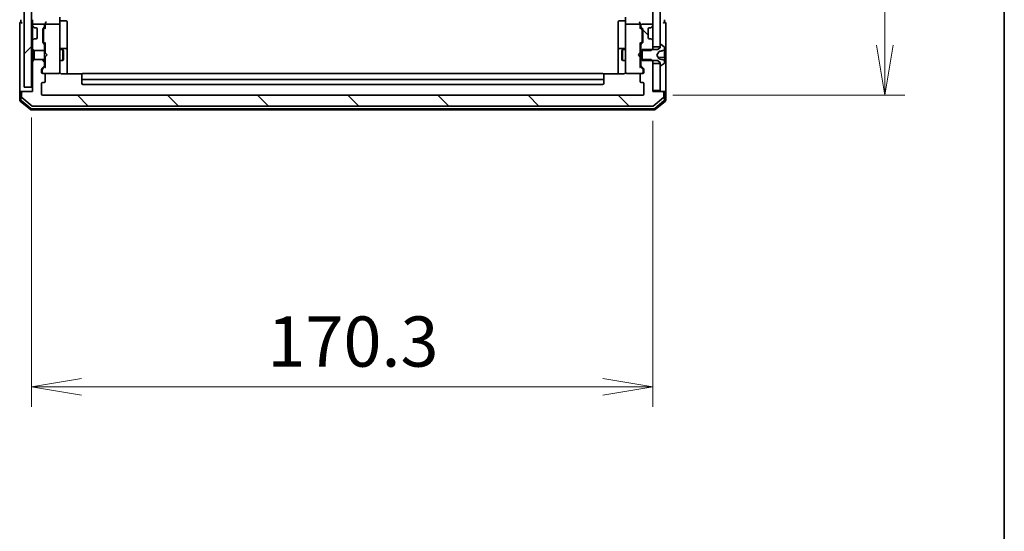
# Model space of a CAD drawing. Units: millimetres. Extents: x -1885 to 7940, y 44 to 1590.
# Drawn here: x 1960 to 2230, y 448 to 588 of the extents above; entities that cross this region are included whole.
import ezdxf

# ---------------------------------------------------------------- set-up
doc = ezdxf.new("R2010")
doc.units = ezdxf.units.MM
doc.header["$LTSCALE"] = 5.5
doc.layers.get('Defpoints').update_dxf_attribs({"lineweight": 25})
for name, color, linetype, lineweight in [('Border (ISO)', 7, 'Continuous', 35), ('Dimension (ISO)', 7, 'Continuous', 18), ('Hatch (ISO)', 1, 'Continuous', 18), ('Visible (ISO)', 7, 'Continuous', 35)]:
    doc.layers.add(name, color=color, linetype=linetype, lineweight=lineweight)
doc.styles.add('Note Text (TK)', font='MS PGothic.ttf')
doc.dimstyles.new('Default - Method 1b (TK)', dxfattribs={"dimscale": 5.5, "dimtxt": 2.5, "dimasz": 2.5, "dimexe": 1, "dimexo": 1.5, "dimgap": 1, "dimtad": 1, "dimrnd": 1e-08, "dimdsep": 46, "dimtxsty": 'Note Text (TK)', "dimblk": 'OPEN', "dimcen": 0.09, "dimdle": 5, "dimclrd": 100, "dimclre": 100, "dimclrt": 7, "dimadec": 1, "dimazin": 1, "dimtfac": 1, "dimtmove": 0, "dimatfit": 3, "dimldrblk": 'OPEN', "dimfxl": 1, "dimtolj": 1, "dimlwd": -1, "dimlwe": -1, "dimarcsym": 0})
pattern_1 = [(135.0002, (0, 0), (-12.3478, -12.3479), [])]
pattern_2 = [(120.0002, (0, 0), (-15.12294, -8.7313), [])]

# ---------------------------------------------------------------- blocks, each defined once
blk = doc.blocks.new('Borders tk図枠')
at = {"layer": 'Border (ISO)'}
blk.add_line((405.5, 289), (405.5, 8), dxfattribs=at)
blk = doc.blocks.new('_Open')
at = {"color": 0, "linetype": 'ByBlock', "lineweight": -2}
for p, q in [((-1, 0.167), (0, 0)), ((-1, -0.167), (0, 0)), ((0, 0), (-1, 0))]:
    blk.add_line(p, q, dxfattribs=at)
blk = doc.blocks.new('*D12')
at = {"layer": 'Defpoints', "color": 0}
for p in [(2131.2, 1059.4), (2131.2, 567.4), (2197.53, 567.4)]:
    blk.add_point(p, dxfattribs=at)
at = {"layer": 'Dimension (ISO)', "color": 100}
for p, q in [((2139.45, 1059.4), (2203.03, 1059.4)), ((2197.53, 1045.65), (2197.53, 581.15)), ((2139.45, 567.4), (2203.03, 567.4))]:
    blk.add_line(p, q, dxfattribs=at)
at = {"layer": 'Dimension (ISO)', "color": 100, "xscale": 13.75, "yscale": 13.75, "zscale": 13.75}
for p, rotation in [((2197.53, 1059.4), 90), ((2197.53, 567.4), 270)]:
    blk.add_blockref('_Open', p, dxfattribs=dict(at, rotation=rotation))
at = {"layer": 'Dimension (ISO)', "color": 7, "insert": (2185.16, 799.26), "char_height": 13.75, "attachment_point": 4, "rotation": 90, "style": 'Note Text (TK)'}
blk.add_mtext('\\A1;492', dxfattribs=at)
blk = doc.blocks.new('*D13')
at = {"layer": 'Defpoints', "color": 0}
for p in [(1963.7, 569.6), (2134, 568.7), (2134, 487.59)]:
    blk.add_point(p, dxfattribs=at)
at = {"layer": 'Dimension (ISO)', "color": 100}
for p, q in [((1963.7, 561.35), (1963.7, 482.09)), ((2134, 560.45), (2134, 482.09)), ((1977.45, 487.59), (2120.25, 487.59))]:
    blk.add_line(p, q, dxfattribs=at)
at = {"layer": 'Dimension (ISO)', "color": 100, "xscale": 13.75, "yscale": 13.75, "zscale": 13.75, "rotation": 180}
blk.add_blockref('_Open', (1963.7, 487.59), dxfattribs=at)
at = {"layer": 'Dimension (ISO)', "color": 100, "xscale": 13.75, "yscale": 13.75, "zscale": 13.75}
blk.add_blockref('_Open', (2134, 487.59), dxfattribs=at)
at = {"layer": 'Dimension (ISO)', "color": 7, "insert": (2028.38, 499.97), "char_height": 13.75, "attachment_point": 4, "style": 'Note Text (TK)'}
blk.add_mtext('\\A1;170.3', dxfattribs=at)

msp = doc.modelspace()

# ---------------------------------------------------------------- hatches: boundary and pattern name
at = {"layer": 'Hatch (ISO)'}
h = msp.add_hatch(dxfattribs=at)
h.set_pattern_fill('ANSI31', color=256, scale=139.7, style=0)
h.set_pattern_definition([(45, (0, 0), (-12.34785, 12.34785), [])])
h.paths.add_polyline_path([(1963.6961, 569.5962), (1963.6961, 1057.1962), (1961.6961, 1057.1962), (1961.6961, 569.5962)])
h = msp.add_hatch(dxfattribs=at)
h.set_pattern_fill('ANSI31', color=256, scale=139.7, angle=75.000175, style=0)
h.set_pattern_definition(pattern_2)
h.paths.add_polyline_path([(2133.9961, 580.6462), (2135.9961, 580.6462), (2135.9961, 581.1962), (2135.9961, 1045.5962), (2135.9961, 1046.1462), (2133.9961, 1046.1462), (2133.9961, 1044.5205), (2133.9961, 1040.272), (2133.9961, 1040.1962), (2133.9961, 586.5962), (2133.9961, 586.5205), (2133.9961, 582.272)])
h = msp.add_hatch(dxfattribs=at)
h.set_pattern_fill('ANSI31', color=256, scale=139.7, angle=90.00021, style=0)
h.set_pattern_definition(pattern_1)
edge = h.paths.add_edge_path()
edge.add_ellipse((1964.6204, 582.5962), major_axis=(-0.3, 0), ratio=1, start_angle=270, end_angle=315)
edge.add_line((1964.4082, 582.8083), (1964.084, 582.4841))
edge.add_ellipse((1964.2961, 582.272), major_axis=(-0.2121, -0.2121), ratio=1, start_angle=270, end_angle=315)
edge.add_line((1963.9961, 582.272), (1963.9961, 580.1257))
edge.add_line((1963.9961, 580.1257), (1964.4961, 579.6257))
edge.add_line((1964.4961, 579.6257), (1967.2961, 579.6257))
edge.add_line((1967.2961, 579.6257), (1967.2961, 581.222))
edge.add_ellipse((1966.9961, 581.222), major_axis=(0, 0.3), ratio=1, start_angle=270, end_angle=315)
edge.add_line((1967.2082, 581.4341), (1966.884, 581.7583))
edge.add_ellipse((1967.0961, 581.9705), major_axis=(-0.2121, 0.2121), ratio=1, start_angle=45, end_angle=90, ccw=False)
edge.add_line((1966.7961, 581.9705), (1966.7961, 585.472))
edge.add_ellipse((1967.0961, 585.472), major_axis=(0, 0.3), ratio=1, start_angle=45, end_angle=90, ccw=False)
edge.add_line((1966.884, 585.6841), (1967.2082, 586.0083))
edge.add_ellipse((1966.9961, 586.2205), major_axis=(0.2121, 0.2121), ratio=1, start_angle=270, end_angle=315)
edge.add_line((1967.2961, 586.2205), (1967.2961, 586.5962))
edge.add_ellipse((1966.9961, 586.5962), major_axis=(0, 0.3), ratio=1, start_angle=270, end_angle=360)
edge.add_line((1966.9961, 586.8962), (1964.2961, 586.8962))
edge.add_ellipse((1964.2961, 586.5962), major_axis=(-0.3, 0), ratio=1, start_angle=270, end_angle=360)
edge.add_line((1963.9961, 586.5962), (1963.9961, 586.5205))
edge.add_ellipse((1964.2961, 586.5205), major_axis=(0, -0.3), ratio=1, start_angle=270, end_angle=315)
edge.add_line((1964.084, 586.3083), (1964.4082, 585.9841))
edge.add_ellipse((1964.6204, 586.1962), major_axis=(0.2121, -0.2121), ratio=1, start_angle=270, end_angle=315)
edge.add_line((1964.6204, 585.8962), (1964.9961, 585.8962))
edge.add_ellipse((1964.9961, 585.5962), major_axis=(0.3, 0), ratio=1, start_angle=0, end_angle=90, ccw=False)
edge.add_line((1965.2961, 585.5962), (1965.2961, 583.1962))
edge.add_ellipse((1964.9961, 583.1962), major_axis=(0, -0.3), ratio=1, start_angle=0, end_angle=90, ccw=False)
edge.add_line((1964.9961, 582.8962), (1964.6204, 582.8962))
h = msp.add_hatch(dxfattribs=at)
h.set_pattern_fill('ANSI31', color=256, scale=139.7, angle=90.00021, style=0)
h.set_pattern_definition(pattern_1)
edge = h.paths.add_edge_path()
edge.add_ellipse((2130.9961, 581.222), major_axis=(-0.2121, -0.2121), ratio=1, start_angle=270, end_angle=315)
edge.add_line((2130.6961, 581.222), (2130.6961, 579.6257))
edge.add_line((2130.6961, 579.6257), (2130.9961, 579.6257))
edge.add_line((2130.9961, 579.6257), (2133.4961, 579.6257))
edge.add_line((2133.4961, 579.6257), (2133.7666, 579.8962))
edge.add_line((2133.7666, 579.8962), (2133.9961, 580.1257))
edge.add_line((2133.9961, 580.1257), (2133.9961, 580.6462))
edge.add_line((2133.9961, 580.6462), (2133.9961, 582.272))
edge.add_ellipse((2133.6961, 582.272), major_axis=(0, 0.3), ratio=1, start_angle=270, end_angle=315)
edge.add_line((2133.9082, 582.4841), (2133.584, 582.8083))
edge.add_ellipse((2133.3718, 582.5962), major_axis=(-0.2121, 0.2121), ratio=1, start_angle=270, end_angle=315)
edge.add_line((2133.3718, 582.8962), (2132.9961, 582.8962))
edge.add_ellipse((2132.9961, 583.1962), major_axis=(-0.3, 0), ratio=1, start_angle=0, end_angle=90, ccw=False)
edge.add_line((2132.6961, 583.1962), (2132.6961, 585.5962))
edge.add_ellipse((2132.9961, 585.5962), major_axis=(0, 0.3), ratio=1, start_angle=0, end_angle=90, ccw=False)
edge.add_line((2132.9961, 585.8962), (2133.3718, 585.8962))
edge.add_ellipse((2133.3718, 586.1962), major_axis=(0.3, 0), ratio=1, start_angle=270, end_angle=315)
edge.add_line((2133.584, 585.9841), (2133.9082, 586.3083))
edge.add_ellipse((2133.6961, 586.5205), major_axis=(0.2121, 0.2121), ratio=1, start_angle=270, end_angle=315)
edge.add_line((2133.9961, 586.5205), (2133.9961, 586.5962))
edge.add_ellipse((2133.6961, 586.5962), major_axis=(0, 0.3), ratio=1, start_angle=270, end_angle=360)
edge.add_line((2133.6961, 586.8962), (2130.9961, 586.8962))
edge.add_ellipse((2130.9961, 586.5962), major_axis=(-0.3, 0), ratio=1, start_angle=270, end_angle=360)
edge.add_line((2130.6961, 586.5962), (2130.6961, 586.2205))
edge.add_ellipse((2130.9961, 586.2205), major_axis=(0, -0.3), ratio=1, start_angle=270, end_angle=315)
edge.add_line((2130.784, 586.0083), (2131.1082, 585.6841))
edge.add_ellipse((2130.8961, 585.472), major_axis=(0.2121, -0.2121), ratio=1, start_angle=45, end_angle=90, ccw=False)
edge.add_line((2131.1961, 585.472), (2131.1961, 581.9705))
edge.add_ellipse((2130.8961, 581.9705), major_axis=(0, -0.3), ratio=1, start_angle=45, end_angle=90, ccw=False)
edge.add_line((2131.1082, 581.7583), (2130.784, 581.4341))
h = msp.add_hatch(dxfattribs=at)
h.set_pattern_fill('ANSI31', color=256, scale=139.7, angle=105.000246, style=0)
h.set_pattern_definition([(150.00025, (0, 0), (-8.73119, -15.123), [])])
edge = h.paths.add_edge_path()
edge.add_ellipse((2136.0961, 581.1962), major_axis=(-0.1, 0), ratio=1, start_angle=270, end_angle=360)
edge.add_line((2135.9961, 581.1962), (2135.9961, 580.6462))
edge.add_line((2135.9961, 580.6462), (2135.9961, 580.3962))
edge.add_line((2135.9961, 580.3962), (2135.1961, 579.8962))
edge.add_line((2135.1961, 579.8962), (2133.7666, 579.8962))
edge.add_line((2133.7666, 579.8962), (2130.9961, 579.8962))
edge.add_line((2130.9961, 579.8962), (2130.9961, 579.6257))
edge.add_line((2130.9961, 579.6257), (2130.9961, 577.1667))
edge.add_line((2130.9961, 577.1667), (2130.9961, 576.8962))
edge.add_line((2130.9961, 576.8962), (2133.7666, 576.8962))
edge.add_line((2133.7666, 576.8962), (2135.1961, 576.8962))
edge.add_line((2135.1961, 576.8962), (2135.9961, 576.3962))
edge.add_line((2135.9961, 576.3962), (2135.9961, 576.1462))
edge.add_line((2135.9961, 576.1462), (2135.9961, 575.5962))
edge.add_ellipse((2136.0961, 575.5962), major_axis=(0, -0.1), ratio=1, start_angle=270, end_angle=360)
edge.add_line((2136.0961, 575.4962), (2136.1368, 575.4962))
edge.add_ellipse((2136.1368, 575.6962), major_axis=(0.2, 0), ratio=1, start_angle=270, end_angle=303.023868)
edge.add_line((2136.2458, 575.5285), (2137.1051, 576.0871))
edge.add_ellipse((2136.9961, 576.2548), major_axis=(0.1677, 0.109), ratio=1, start_angle=270, end_angle=326.976132)
edge.add_line((2137.1961, 576.2548), (2137.1961, 576.814))
edge.add_ellipse((2137.1461, 576.814), major_axis=(0, 0.1858), ratio=0.26905059, start_angle=270, end_angle=358.651571)
edge.add_line((2137.1505, 576.9992), (2136.8006, 577.1129))
edge.add_spline(control_points=[(2136.8006, 577.1129), (2136.4795, 577.2174), (2135.8802, 577.3308)], knot_values=[0.06627021, 0.06627021, 0.06627021, 0.14768273, 0.14768273, 0.14768273], weights=[1.01329823, 1.01629207, 1.00657211], degree=2, periodic=0)
edge.add_spline(control_points=[(2135.8802, 577.3308), (2135.8453, 577.3374), (2135.7944, 577.3535), (2135.7047, 577.3885), (2135.6667, 577.4051), (2135.6312, 577.4228)], knot_values=[-0.02900042, -0.02900042, -0.02900042, -0.02900042, -0.01190165, -0.01190165, 0, 0, 0, 0], degree=3, periodic=0)
edge.add_line((2135.6312, 577.4228), (2135.6218, 577.4274))
edge.add_ellipse((2135.644, 577.4722), major_axis=(-0.0448, 0.0222), ratio=1, start_angle=54.391703, end_angle=90, ccw=False)
edge.add_line((2135.5999, 577.4487), (2135.0961, 578.3962))
edge.add_line((2135.0961, 578.3962), (2135.5999, 579.3437))
edge.add_ellipse((2135.644, 579.3202), major_axis=(0.0235, 0.0441), ratio=1, start_angle=54.391703, end_angle=90, ccw=False)
edge.add_line((2135.6218, 579.365), (2135.6312, 579.3697))
edge.add_spline(control_points=[(2135.6312, 579.3697), (2135.674, 579.3909), (2135.7209, 579.4109), (2135.8091, 579.4435), (2135.8504, 579.456), (2135.8802, 579.4617)], knot_values=[-0.01831153, -0.01831153, -0.01831153, -0.01831153, -0.00908978, -0.00908978, 0, 0, 0, 0], degree=3, periodic=0)
edge.add_spline(control_points=[(2135.8802, 579.4617), (2136.4795, 579.5751), (2136.8006, 579.6795)], knot_values=[0.02319966, 0.02319966, 0.02319966, 0.1046121, 0.1046121, 0.1046121], weights=[1.00657211, 1.01629208, 1.01329825], degree=2, periodic=0)
edge.add_line((2136.8006, 579.6795), (2137.1505, 579.7933))
edge.add_ellipse((2137.1461, 579.9784), major_axis=(0, -0.1858), ratio=0.26905059, start_angle=1.348429, end_angle=90)
edge.add_line((2137.1961, 579.9784), (2137.1961, 580.5377))
edge.add_ellipse((2136.9961, 580.5377), major_axis=(0, 0.2), ratio=1, start_angle=270, end_angle=326.976132)
edge.add_line((2137.1051, 580.7054), (2136.2458, 581.2639))
edge.add_ellipse((2136.1368, 581.0962), major_axis=(-0.1677, 0.109), ratio=1, start_angle=270, end_angle=303.023868)
edge.add_line((2136.1368, 581.2962), (2136.0961, 581.2962))
h = msp.add_hatch(dxfattribs=at)
h.set_pattern_fill('ANSI31', color=256, scale=139.7, angle=90.00021, style=0)
h.set_pattern_definition(pattern_1)
edge = h.paths.add_edge_path()
edge.add_ellipse((1961.2961, 568.0962), major_axis=(-0.3, 0), ratio=1, start_angle=270, end_angle=360)
edge.add_line((1960.9961, 568.0962), (1960.9961, 567.0367))
edge.add_ellipse((1961.2961, 567.0367), major_axis=(0, -0.3), ratio=1, start_angle=270, end_angle=320.194429)
edge.add_line((1961.104, 566.8063), (1963.9127, 564.4657))
edge.add_ellipse((1964.1047, 564.6962), major_axis=(0.2305, -0.1921), ratio=1, start_angle=270, end_angle=309.805571)
edge.add_line((1964.1047, 564.3962), (2133.8875, 564.3962))
edge.add_ellipse((2133.8875, 564.6962), major_axis=(0.3, 0), ratio=1, start_angle=270, end_angle=309.805571)
edge.add_line((2134.0795, 564.4657), (2136.8881, 566.8063))
edge.add_ellipse((2136.6961, 567.0367), major_axis=(0.2305, 0.1921), ratio=1, start_angle=270, end_angle=320.194429)
edge.add_line((2136.9961, 567.0367), (2136.9961, 568.0962))
edge.add_ellipse((2136.6961, 568.0962), major_axis=(0, 0.3), ratio=1, start_angle=270, end_angle=360)
edge.add_line((2136.6961, 568.3962), (2133.9961, 568.3962))
edge.add_line((2133.9961, 568.3962), (2133.9961, 568.6962))
edge.add_line((2133.9961, 568.6962), (2133.9961, 576.1462))
edge.add_line((2133.9961, 576.1462), (2133.9961, 576.6667))
edge.add_line((2133.9961, 576.6667), (2133.7666, 576.8962))
edge.add_line((2133.7666, 576.8962), (2133.4961, 577.1667))
edge.add_line((2133.4961, 577.1667), (2130.9961, 577.1667))
edge.add_line((2130.9961, 577.1667), (2130.6961, 577.1667))
edge.add_line((2130.6961, 577.1667), (2130.6961, 575.5705))
edge.add_ellipse((2130.9961, 575.5705), major_axis=(0, -0.3), ratio=1, start_angle=270, end_angle=315)
edge.add_line((2130.784, 575.3583), (2131.4082, 574.7341))
edge.add_ellipse((2131.1961, 574.522), major_axis=(0.2121, -0.2121), ratio=1, start_angle=45, end_angle=90, ccw=False)
edge.add_line((2131.4961, 574.522), (2131.4961, 573.6962))
edge.add_ellipse((2131.1961, 573.6962), major_axis=(0, -0.3), ratio=1, start_angle=0, end_angle=90, ccw=False)
edge.add_line((2131.1961, 573.3962), (2130.7961, 573.3962))
edge.add_ellipse((2130.7961, 573.0962), major_axis=(-0.3, 0), ratio=1, start_angle=270, end_angle=360)
edge.add_line((2130.4961, 573.0962), (2130.4961, 571.1962))
edge.add_ellipse((2130.7961, 571.1962), major_axis=(0, -0.3), ratio=1, start_angle=270, end_angle=360)
edge.add_line((2130.7961, 570.8962), (2131.1961, 570.8962))
edge.add_ellipse((2131.1961, 570.5962), major_axis=(0.3, 0), ratio=1, start_angle=0, end_angle=90, ccw=False)
edge.add_line((2131.4961, 570.5962), (2131.4961, 567.6962))
edge.add_ellipse((2131.1961, 567.6962), major_axis=(0, -0.3), ratio=1, start_angle=0, end_angle=90, ccw=False)
edge.add_line((2131.1961, 567.3962), (1966.7961, 567.3962))
edge.add_ellipse((1966.7961, 567.6962), major_axis=(-0.3, 0), ratio=1, start_angle=0, end_angle=90, ccw=False)
edge.add_line((1966.4961, 567.6962), (1966.4961, 570.5962))
edge.add_ellipse((1966.7961, 570.5962), major_axis=(0, 0.3), ratio=1, start_angle=0, end_angle=90, ccw=False)
edge.add_line((1966.7961, 570.8962), (1967.1961, 570.8962))
edge.add_ellipse((1967.1961, 571.1962), major_axis=(0.3, 0), ratio=1, start_angle=270, end_angle=360)
edge.add_line((1967.4961, 571.1962), (1967.4961, 573.0962))
edge.add_ellipse((1967.1961, 573.0962), major_axis=(0, 0.3), ratio=1, start_angle=270, end_angle=360)
edge.add_line((1967.1961, 573.3962), (1966.7961, 573.3962))
edge.add_ellipse((1966.7961, 573.6962), major_axis=(-0.3, 0), ratio=1, start_angle=0, end_angle=90, ccw=False)
edge.add_line((1966.4961, 573.6962), (1966.4961, 574.522))
edge.add_ellipse((1966.7961, 574.522), major_axis=(0, 0.3), ratio=1, start_angle=45, end_angle=90, ccw=False)
edge.add_line((1966.584, 574.7341), (1967.2082, 575.3583))
edge.add_ellipse((1966.9961, 575.5705), major_axis=(0.2121, 0.2121), ratio=1, start_angle=270, end_angle=315)
edge.add_line((1967.2961, 575.5705), (1967.2961, 577.1667))
edge.add_line((1967.2961, 577.1667), (1964.4961, 577.1667))
edge.add_line((1964.4961, 577.1667), (1963.9961, 576.6667))
edge.add_line((1963.9961, 576.6667), (1963.9961, 568.3962))
edge.add_line((1963.9961, 568.3962), (1961.2961, 568.3962))
h = msp.add_hatch(dxfattribs=at)
h.set_pattern_fill('ANSI31', color=256, scale=139.7, angle=75.000175, style=0)
h.set_pattern_definition(pattern_2)
h.paths.add_polyline_path([(2133.9961, 568.6962), (2135.9961, 568.6962), (2135.9961, 575.5962), (2135.9961, 576.1462), (2133.9961, 576.1462)])

# ---------------------------------------------------------------- linework, layer by layer
at = {"layer": 'Visible (ISO)'}
for p, q in [((1961.6961, 1057.1962), (1961.6961, 569.5962)), ((1963.6961, 569.5962), (1963.6961, 1057.1962)), ((2133.9961, 1046.1462), (2133.9961, 580.6462)), ((2135.9961, 580.6462), (2135.9961, 1046.1462)), ((1960.7961, 588.0962), (1960.7961, 587.3962)), ((1963.9961, 588.0962), (1963.9961, 587.272)), ((1971.4961, 588.772), (1971.4961, 586.5962)), ((2126.4961, 586.5962), (2126.4961, 588.772)), ((2137.1961, 587.3962), (2137.1961, 588.0962)), ((1960.4961, 587.0962), (1960.4961, 583.3962)), ((1963.9961, 587.272), (1963.9961, 586.5962)), ((1963.9961, 586.5962), (1963.9961, 586.5205)), ((1963.9961, 586.5205), (1963.9961, 586.0962)), ((1963.9961, 586.0962), (1963.9961, 582.6962)), ((1964.084, 586.3083), (1964.4082, 585.9841)), ((1966.9961, 586.8962), (1964.2961, 586.8962)), ((1964.4082, 585.9841), (1964.4287, 585.9636)), ((1964.6204, 585.8962), (1964.9961, 585.8962)), ((1965.2961, 585.5962), (1965.2961, 583.1962)), ((1966.7961, 581.9705), (1966.7961, 585.472)), ((1966.884, 585.6841), (1967.2082, 586.0083)), ((1967.084, 585.4841), (1967.4961, 585.8962)), ((1967.2961, 586.2205), (1967.2961, 586.5962)), ((1967.4961, 586.972), (1967.4961, 586.5962)), ((1967.4961, 586.5962), (1967.4961, 585.7201)), ((1971.1961, 586.8962), (1967.7961, 586.8962)), ((1971.4961, 585.778), (1971.4961, 586.5962)), ((1971.4961, 574.5816), (1971.4961, 585.778)), ((1971.7961, 587.7949), (1973.1961, 587.7949)), ((1973.4961, 583.5653), (1973.4961, 587.4949)), ((2124.4961, 587.4949), (2124.4961, 583.5653)), ((2126.1961, 587.7949), (2124.7961, 587.7949)), ((2126.4961, 586.5962), (2126.4961, 585.778)), ((2126.4961, 585.778), (2126.4961, 574.5816)), ((2130.1961, 586.8962), (2126.7961, 586.8962)), ((2130.4961, 586.5962), (2130.4961, 586.972)), ((2130.4961, 585.7201), (2130.4961, 586.5962)), ((2130.4961, 585.8962), (2130.9082, 585.4841)), ((2130.6961, 586.5962), (2130.6961, 586.2205)), ((2130.784, 586.0083), (2131.1082, 585.6841)), ((2133.6961, 586.8962), (2130.9961, 586.8962)), ((2131.1961, 585.472), (2131.1961, 581.9705)), ((2132.6961, 583.1962), (2132.6961, 585.5962)), ((2132.9961, 585.8962), (2133.3718, 585.8962)), ((2133.5635, 585.9636), (2133.584, 585.9841)), ((2133.584, 585.9841), (2133.9082, 586.3083)), ((2133.9961, 586.5205), (2133.9961, 586.5962)), ((2137.4961, 583.3962), (2137.4961, 587.0962)), ((1960.4961, 583.3962), (1960.4961, 568.0962)), ((1963.9961, 582.6962), (1963.9961, 582.272)), ((1964.4082, 582.8083), (1964.084, 582.4841)), ((1964.4287, 582.8288), (1964.4082, 582.8083)), ((1964.9961, 582.8962), (1964.6204, 582.8962)), ((1966.9961, 585.2719), (1966.9961, 585.1285)), ((1966.9961, 585.1285), (1966.9961, 582.3139)), ((1973.4961, 579.8907), (1973.4961, 583.5653)), ((2124.4961, 583.5653), (2124.4961, 579.8907)), ((2130.9961, 585.1285), (2130.9961, 585.2719)), ((2130.9961, 582.3139), (2130.9961, 585.1285)), ((2133.3718, 582.8962), (2132.9961, 582.8962)), ((2133.584, 582.8083), (2133.5635, 582.8288)), ((2133.9082, 582.4841), (2133.584, 582.8083)), ((2137.4961, 568.0962), (2137.4961, 583.3962)), ((1963.9961, 582.272), (1963.9961, 580.1257)), ((1963.9961, 580.1257), (1964.4961, 579.6257)), ((1963.9961, 580.1257), (1963.9961, 578.8962)), ((1967.2082, 581.4341), (1966.884, 581.7583)), ((1966.9961, 582.3139), (1966.9961, 582.1705)), ((1967.4961, 581.5462), (1967.084, 581.9583)), ((1967.2961, 579.6257), (1967.2961, 581.222)), ((1967.4961, 581.7223), (1967.4961, 578.9822)), ((1973.1961, 580.1907), (1971.7961, 580.1907)), ((2126.1961, 580.1907), (2124.7961, 580.1907)), ((2130.4961, 581.5462), (2130.9082, 581.9583)), ((2130.4961, 578.9822), (2130.4961, 581.7223)), ((2130.6961, 581.222), (2130.6961, 579.6257)), ((2131.1082, 581.7583), (2130.784, 581.4341)), ((2130.9961, 582.1705), (2130.9961, 582.3139)), ((2133.4961, 579.6257), (2133.9961, 580.1257)), ((2133.9961, 580.1257), (2133.9961, 582.272)), ((2133.9961, 580.6462), (2135.9961, 580.6462)), ((2133.9961, 579.8962), (2133.9961, 580.1257)), ((2135.9961, 580.3962), (2135.1961, 579.8962)), ((2135.9961, 581.1962), (2135.9961, 580.3962)), ((2136.1368, 581.2962), (2136.0961, 581.2962)), ((2137.1051, 580.7054), (2136.2458, 581.2639)), ((2137.1961, 579.9784), (2137.1961, 580.5377)), ((2137.1961, 579.4973), (2137.1961, 579.9784)), ((1963.9961, 578.8962), (1963.9961, 577.9822)), ((1963.9961, 578.8962), (1964.4961, 578.3962)), ((1964.4961, 578.3962), (1963.9961, 577.8962)), ((1964.084, 578.07), (1963.9961, 577.9822)), ((1963.9961, 577.9822), (1963.9961, 577.8962)), ((1963.9961, 577.8962), (1963.9961, 576.6667)), ((1964.084, 578.07), (1964.4531, 578.4392)), ((1964.4961, 579.6257), (1967.2961, 579.6257)), ((1964.4961, 578.3962), (1964.4961, 579.6257)), ((1964.4961, 577.1667), (1964.4961, 578.3962)), ((1967.2961, 579.8962), (1967.4961, 579.8962)), ((1967.2961, 579.6257), (1967.2961, 577.1667)), ((1967.4961, 578.9822), (1967.5561, 578.9222)), ((1967.5561, 578.0422), (1967.4961, 577.9822)), ((1967.4961, 577.9822), (1967.4961, 575.0701)), ((1967.9961, 578.4822), (1967.5561, 578.9222)), ((1967.9961, 578.4822), (1967.5561, 578.0422)), ((1971.4961, 579.8962), (1972.3461, 579.8962)), ((1972.3461, 576.8962), (1972.3461, 579.8962)), ((1972.4995, 579.5895), (1972.3461, 579.8962)), ((1972.4995, 579.5895), (1972.4995, 577.2029)), ((1973.4961, 579.7192), (1973.4961, 579.8907)), ((1973.4961, 573.3064), (1973.4961, 579.7192)), ((2124.4961, 579.8907), (2124.4961, 579.7192)), ((2124.4961, 579.7192), (2124.4961, 573.3064)), ((2125.4927, 579.5895), (2125.6461, 579.8962)), ((2125.4927, 577.2029), (2125.4927, 579.5895)), ((2125.6461, 579.8962), (2125.6461, 576.8962)), ((2126.4961, 579.8962), (2125.6461, 579.8962)), ((2129.9961, 578.4822), (2130.4361, 578.9222)), ((2129.9961, 578.4822), (2130.4361, 578.0422)), ((2130.4361, 578.9222), (2130.4961, 578.9822)), ((2130.4961, 577.9822), (2130.4361, 578.0422)), ((2130.6961, 579.8962), (2130.4961, 579.8962)), ((2130.4961, 575.0701), (2130.4961, 577.9822)), ((2130.6961, 579.6257), (2133.4961, 579.6257)), ((2130.6961, 577.1667), (2130.6961, 579.6257)), ((2135.1961, 579.8962), (2130.9961, 579.8962)), ((2130.9961, 579.8962), (2130.9961, 576.8962)), ((2135.0961, 578.3962), (2135.5999, 579.3437)), ((2135.5999, 577.4487), (2135.0961, 578.3962)), ((2135.6218, 579.365), (2135.6312, 579.3697)), ((2135.6312, 577.4228), (2135.6218, 577.4274)), ((2137.1505, 577.7655), (2135.8188, 577.882)), ((2136.8006, 579.6795), (2137.1505, 579.7933)), ((2137.1961, 579.4973), (2137.1961, 578.4737)), ((2137.1961, 578.2639), (2137.1961, 578.4737)), ((2137.1961, 577.7157), (2137.1961, 578.2639)), ((2137.1961, 577.7157), (2137.1961, 577.0913)), ((1964.4961, 577.1667), (1963.9961, 576.6667)), ((1963.9961, 576.6667), (1963.9961, 568.3962)), ((1967.2961, 577.1667), (1964.4961, 577.1667)), ((1966.584, 574.7341), (1967.2082, 575.3583)), ((1966.784, 574.5341), (1967.4961, 575.2462)), ((1967.2961, 575.5705), (1967.2961, 577.1667)), ((1967.2961, 576.8962), (1967.4961, 576.8962)), ((1971.4961, 576.8962), (1972.3461, 576.8962)), ((1971.4961, 573.6962), (1971.4961, 574.5816)), ((1972.4995, 577.2029), (1972.3461, 576.8962)), ((2125.4927, 577.2029), (2125.6461, 576.8962)), ((2126.4961, 576.8962), (2125.6461, 576.8962)), ((2126.4961, 574.5816), (2126.4961, 573.6962)), ((2130.6961, 576.8962), (2130.4961, 576.8962)), ((2131.2082, 574.5341), (2130.4961, 575.2462)), ((2133.4961, 577.1667), (2130.6961, 577.1667)), ((2130.6961, 577.1667), (2130.6961, 575.5705)), ((2130.784, 575.3583), (2131.4082, 574.7341)), ((2130.9961, 576.8962), (2135.1961, 576.8962)), ((2133.9961, 576.6667), (2133.4961, 577.1667)), ((2133.9961, 576.6667), (2133.9961, 576.8962)), ((2133.9961, 568.3962), (2133.9961, 576.6667)), ((2135.9961, 576.1462), (2133.9961, 576.1462)), ((2133.9961, 576.1462), (2133.9961, 568.6962)), ((2135.1961, 576.8962), (2135.9961, 576.3962)), ((2135.9961, 576.3962), (2135.9961, 575.5962)), ((2135.9961, 568.6962), (2135.9961, 576.1462)), ((2136.0961, 575.4962), (2136.1368, 575.4962)), ((2136.2458, 575.5285), (2137.1051, 576.0871)), ((2137.1505, 576.9992), (2136.8006, 577.1129)), ((2137.1961, 576.814), (2137.1961, 577.0913)), ((2137.1961, 576.2548), (2137.1961, 576.814)), ((1966.4961, 573.6962), (1966.4961, 574.522)), ((1966.6961, 574.3219), (1966.6961, 574.1854)), ((1966.6961, 574.1854), (1966.6961, 573.6962)), ((1967.1961, 573.3962), (1966.7961, 573.3962)), ((1967.1961, 573.3962), (1971.1961, 573.3962)), ((1967.4961, 571.1962), (1967.4961, 573.0962)), ((1971.1961, 573.3962), (1971.2194, 573.3962)), ((1977.582, 573.3064), (1971.9961, 573.3064)), ((1977.4961, 573.0376), (1977.4961, 573.0962)), ((1977.4961, 573.0376), (1977.4961, 572.3305)), ((1977.4961, 572.1891), (1977.4961, 572.3305)), ((1977.4961, 572.1891), (1977.4961, 571.9962)), ((1977.4961, 571.9962), (1977.4961, 570.6962)), ((2120.1961, 573.3962), (1977.7961, 573.3962)), ((2125.9961, 573.3064), (2120.4102, 573.3064)), ((2120.4961, 573.0962), (2120.4961, 573.0376)), ((2120.4961, 572.3305), (2120.4961, 573.0376)), ((2120.4961, 572.3305), (2120.4961, 572.1891)), ((2120.4961, 571.9962), (2120.4961, 572.1891)), ((2120.4961, 570.6962), (2120.4961, 571.9962)), ((2126.7728, 573.3962), (2126.7961, 573.3962)), ((2126.7961, 573.3962), (2130.7961, 573.3962)), ((2130.4961, 573.0962), (2130.4961, 571.1962)), ((2131.1961, 573.3962), (2130.7961, 573.3962)), ((2131.2961, 574.1854), (2131.2961, 574.3219)), ((2131.2961, 573.6962), (2131.2961, 574.1854)), ((2131.4961, 574.522), (2131.4961, 573.6962)), ((1961.6961, 569.5962), (1963.6961, 569.5962)), ((1966.4961, 567.6962), (1966.4961, 570.5962)), ((1966.7961, 570.8962), (1967.1961, 570.8962)), ((1977.7961, 571.6962), (2120.1961, 571.6962)), ((1977.7961, 570.3962), (2120.1961, 570.3962)), ((2130.7961, 570.8962), (2131.1961, 570.8962)), ((2131.4961, 570.5962), (2131.4961, 567.6962)), ((1960.4961, 568.0962), (1960.4961, 566.0367)), ((1960.7961, 568.3962), (1961.0961, 568.3962)), ((1960.7961, 568.0962), (1960.7961, 566.1772)), ((1960.9961, 568.0962), (1960.9961, 567.0367)), ((1961.2961, 568.3962), (1961.0961, 568.3962)), ((1961.104, 566.8063), (1963.9127, 564.4657)), ((1963.9961, 568.3962), (1961.2961, 568.3962)), ((2131.1961, 567.3962), (1966.7961, 567.3962)), ((2133.9961, 568.6962), (2135.9961, 568.6962)), ((2136.6961, 568.3962), (2133.9961, 568.3962)), ((2134.0795, 564.4657), (2136.8881, 566.8063)), ((2136.8961, 568.3962), (2136.6961, 568.3962)), ((2136.8961, 568.3962), (2137.1961, 568.3962)), ((2136.9961, 567.0367), (2136.9961, 568.0962)), ((2137.1961, 566.1772), (2137.1961, 568.0962)), ((2137.4961, 566.0367), (2137.4961, 568.0962)), ((1960.604, 565.8063), (1963.4127, 563.4657)), ((1960.904, 565.9468), (1963.5213, 563.7657)), ((1964.1047, 564.3962), (2133.8875, 564.3962)), ((2134.4709, 563.7657), (2137.0881, 565.9468)), ((2134.5795, 563.4657), (2137.3881, 565.8063)), ((1963.6047, 563.3962), (2134.3875, 563.3962)), ((1963.7133, 563.6962), (2134.2789, 563.6962))]:
    msp.add_line(p, q, dxfattribs=at)
for centre, radius, start, end in [((1971.7961, 588.0949), 0.3, 180, 270), ((2126.1961, 588.0949), 0.3, 270, 0), ((1960.7961, 587.0962), 0.3, 90, 180), ((1960.7961, 587.0962), 0.3, 0, 90), ((1964.2961, 586.5962), 0.3, 90, 180), ((1964.2961, 586.5205), 0.3, 180, 225), ((1964.6204, 586.1962), 0.3, 225, 270), ((1964.9961, 585.5962), 0.3, 0, 90), ((1967.0961, 585.472), 0.3, 135, 180), ((1966.9961, 586.5962), 0.3, 0, 90), ((1966.9961, 586.2205), 0.3, 315, 0), ((1967.7961, 586.5962), 0.3, 156.562016, 180), ((1967.7961, 586.5962), 0.3, 90, 121.244455), ((1971.1961, 586.5962), 0.3, 0, 90), ((1973.1961, 587.4949), 0.3, 0, 90), ((2124.7961, 587.4949), 0.3, 90, 180), ((2126.7961, 586.5962), 0.3, 90, 180), ((2130.1961, 586.5962), 0.3, 58.755545, 90), ((2130.1961, 586.5962), 0.3, 0, 23.437996), ((2130.9961, 586.5962), 0.3, 90, 180), ((2130.9961, 586.2205), 0.3, 180, 225), ((2130.8961, 585.472), 0.3, 0, 45), ((2132.9961, 585.5962), 0.3, 90, 180), ((2133.3718, 586.1962), 0.3, 270, 315), ((2133.6961, 586.5962), 0.3, 0, 90), ((2133.6961, 586.5205), 0.3, 315, 0), ((2137.1961, 587.0962), 0.3, 90, 180), ((2137.1961, 587.0962), 0.3, 0, 90), ((1964.6204, 582.5962), 0.3, 90, 135), ((1964.9961, 583.1962), 0.3, 270, 0), ((2132.9961, 583.1962), 0.3, 180, 270), ((2133.3718, 582.5962), 0.3, 45, 90), ((1964.2961, 582.272), 0.3, 135, 180), ((1967.0961, 581.9705), 0.3, 180, 225), ((1966.9961, 581.222), 0.3, 0, 45), ((1971.7961, 580.4907), 0.3, 180, 270), ((1973.1961, 579.8907), 0.3, 0, 90), ((2124.7961, 579.8907), 0.3, 90, 180), ((2126.1961, 580.4907), 0.3, 270, 0), ((2130.9961, 581.222), 0.3, 135, 180), ((2130.8961, 581.9705), 0.3, 315, 0), ((2133.6961, 582.272), 0.3, 0, 45), ((2136.0961, 581.1962), 0.1, 90, 180), ((2136.1368, 581.0962), 0.2, 56.976132, 90), ((2136.9961, 580.5377), 0.2, 0, 56.976132), ((1964.2961, 578.2822), 0.3, 225, 236.686674), ((2135.644, 579.3202), 0.05, 116.391703, 152), ((2135.644, 577.4722), 0.05, 208, 243.608297), ((2137.1461, 577.7157), 0.05, 0, 85), ((1966.7961, 574.522), 0.3, 135, 180), ((1966.9961, 575.5705), 0.3, 315, 0), ((2130.9961, 575.5705), 0.3, 180, 225), ((2131.1961, 574.522), 0.3, 0, 45), ((2136.0961, 575.5962), 0.1, 180, 270), ((2136.1368, 575.6962), 0.2, 270, 303.023868), ((2136.9961, 576.2548), 0.2, 303.023868, 0), ((1966.7961, 573.6962), 0.3, 180, 270), ((1966.9961, 573.6962), 0.3, 180, 270), ((1967.1961, 573.0962), 0.3, 0, 90), ((1971.1961, 573.6962), 0.3, 270, 0), ((1971.2215, 573.6962), 0.3, 270, 14.477512), ((1971.9961, 573.8962), 0.5, 180, 194.477512), ((1977.7961, 573.0962), 0.3, 90, 180), ((1977.7961, 571.9962), 0.3, 180, 270), ((2120.1961, 573.0962), 0.3, 0, 90), ((2120.1961, 571.9962), 0.3, 270, 0), ((2126.7707, 573.6962), 0.3, 165.522488, 270), ((2125.9961, 573.8962), 0.5, 345.522488, 0), ((2126.7961, 573.6962), 0.3, 180, 270), ((2130.7961, 573.0962), 0.3, 90, 180), ((2130.9961, 573.6962), 0.3, 270, 0), ((2131.1961, 573.6962), 0.3, 270, 0), ((1966.7961, 570.5962), 0.3, 90, 180), ((1967.1961, 571.1962), 0.3, 270, 0), ((1977.7961, 570.6962), 0.3, 180, 270), ((2120.1961, 570.6962), 0.3, 270, 0), ((2130.7961, 571.1962), 0.3, 180, 270), ((2131.1961, 570.5962), 0.3, 0, 90), ((1960.7961, 568.0962), 0.3, 90, 180), ((1961.0961, 568.0962), 0.3, 90, 180), ((1961.2961, 568.0962), 0.3, 90, 180), ((1961.2961, 567.0367), 0.3, 180, 230.194429), ((1966.7961, 567.6962), 0.3, 180, 270), ((2131.1961, 567.6962), 0.3, 270, 0), ((2136.6961, 568.0962), 0.3, 0, 90), ((2136.6961, 567.0367), 0.3, 309.805571, 0), ((2136.8961, 568.0962), 0.3, 0, 90), ((2137.1961, 568.0962), 0.3, 0, 90), ((1960.7961, 566.0367), 0.3, 180, 230.194429), ((1961.0961, 566.1772), 0.3, 180, 230.194429), ((1964.1047, 564.6962), 0.3, 230.194429, 270), ((2133.8875, 564.6962), 0.3, 270, 309.805571), ((2136.8961, 566.1772), 0.3, 309.805571, 0), ((2137.1961, 566.0367), 0.3, 309.805571, 0), ((1963.6047, 563.6962), 0.3, 230.194429, 270), ((1963.7133, 563.9962), 0.3, 230.194429, 270), ((2134.2789, 563.9962), 0.3, 270, 309.805571), ((2134.3875, 563.6962), 0.3, 270, 309.805571)]:
    msp.add_arc(centre, radius, start, end, dxfattribs=at)
for centre, major_axis, ratio, start_param, end_param in [((1967.2961, 585.2719), (0, 0.3), 0.99985076, 0.78532354, 1.57079633), ((1967.7961, 586.972), (0, 0.4243), 0.70710678, 0.78539816, 1.57079633), ((1967.7961, 585.617), (0.2958, -0.1246), 0.40041045, 3.30861727, 3.95211838), ((1967.7961, 586.564), (-0.2044, 0.6487), 0.33843751, 1.23011504, 1.46454615), ((1967.7961, 587.272), (0.2772, 0.2772), 0.41421356, 1.17809725, 1.96349541), ((1967.7735, 586.5962), (-0.483, 0.2515), 0.33843751, 4.88684285, 5.16156968), ((2130.1961, 587.272), (0.2772, -0.2772), 0.41421356, 1.17809725, 1.96349541), ((2130.2186, 586.5962), (0.483, 0.2515), 0.33843751, 1.12161563, 1.39634246), ((2130.1961, 586.972), (0, 0.4243), 0.70710678, 4.71238898, 5.49778714), ((2130.1961, 586.564), (0.2044, 0.6487), 0.33843751, 4.81863915, 5.05307036), ((2130.1961, 585.617), (-0.2958, -0.1246), 0.40041045, 2.33106693, 2.97456804), ((2130.6961, 585.2719), (0, 0.3), 0.99985076, 4.71238898, 5.49786177), ((1967.2961, 582.1705), (0, -0.3), 0.99985076, 4.71238898, 5.49786177), ((1967.7961, 581.8254), (0.2958, 0.1246), 0.40041045, 2.33106693, 2.97456804), ((2130.1961, 581.8254), (-0.2958, 0.1246), 0.40041045, 3.30861727, 3.95211838), ((2130.6961, 582.1705), (0, -0.3), 0.99985076, 0.78532354, 1.57079633), ((2137.1461, 579.9784), (0, -0.1858), 0.26905059, 0.08726646, 1.57079633), ((1967.7961, 574.967), (0.2958, -0.1246), 0.40041045, 3.30861727, 3.95211838), ((2130.1961, 574.967), (-0.2958, -0.1246), 0.40041045, 2.33106693, 2.97456804), ((2137.1461, 576.814), (0, 0.1858), 0.26905059, 4.71238898, 6.19591884), ((1966.9961, 574.3219), (0, 0.3), 0.99985076, 0.78532354, 1.57079633), ((2130.9961, 574.3219), (0, 0.3), 0.99985076, 4.71238898, 5.49786177)]:
    msp.add_ellipse(centre, major_axis=major_axis, ratio=ratio, start_param=start_param, end_param=end_param, dxfattribs=at)
for points, knots in [([(1967.5208, 586.7155), (1967.5232, 586.7211), (1967.5258, 586.7266), (1967.543, 586.7605), (1967.5624, 586.7867), (1967.5996, 586.8241), (1967.6204, 586.8405), (1967.6405, 586.8527)], [0.3810312192, 0.3810312192, 0.3810312192, 0.3810312192, 0.382741903, 0.382741903, 0.3917616542, 0.3917616542, 0.3985536381, 0.3985536381, 0.3985536381, 0.3985536381]), ([(2130.4713, 586.7155), (2130.4686, 586.7218), (2130.4657, 586.7279), (2130.449, 586.7604), (2130.4275, 586.7895), (2130.3905, 586.8257), (2130.3709, 586.841), (2130.3517, 586.8527)], [0.250886766, 0.250886766, 0.250886766, 0.250886766, 0.2528779694, 0.2528779694, 0.2619584182, 0.2619584182, 0.268388032, 0.268388032, 0.268388032, 0.268388032]), ([(2135.6312, 579.3697), (2135.674, 579.3909), (2135.7209, 579.4109), (2135.8091, 579.4435), (2135.8504, 579.456), (2135.8802, 579.4617)], [-0.0183115337, -0.0183115337, -0.0183115337, -0.0183115337, -0.0090897811, -0.0090897811, 0, 0, 0, 0]), ([(2135.8802, 577.3308), (2135.8453, 577.3374), (2135.7944, 577.3535), (2135.7047, 577.3885), (2135.6667, 577.4051), (2135.6312, 577.4228)], [-0.0290004182, -0.0290004182, -0.0290004182, -0.0290004182, -0.011901647, -0.011901647, 0, 0, 0, 0]), ([(1971.7211, 573.3962), (1971.6936, 573.4158), (1971.6682, 573.4383), (1971.6018, 573.5079), (1971.5596, 573.5739), (1971.5302, 573.6475), (1971.5253, 573.6614), (1971.5208, 573.6757)], [-0.1237212871, -0.1237212871, -0.1237212871, -0.1237212871, -0.1144259318, -0.1144259318, -0.0948543073, -0.0948543073, -0.0906267725, -0.0906267725, -0.0906267725, -0.0906267725]), ([(1971.7211, 573.3962), (1971.7497, 573.3759), (1971.7805, 573.3586), (1971.8652, 573.3216), (1971.9358, 573.3064), (1971.9961, 573.3064)], [0.1237212871, 0.1237212871, 0.1237212871, 0.1237212871, 0.1333697264, 0.1333697264, 0.1514440253, 0.1514440253, 0.1514440253, 0.1514440253]), ([(2125.9961, 573.3064), (2126.0563, 573.3064), (2126.127, 573.3216), (2126.2117, 573.3586), (2126.2425, 573.3759), (2126.2711, 573.3962)], [0.1514440253, 0.1514440253, 0.1514440253, 0.1514440253, 0.1695183242, 0.1695183242, 0.1791667634, 0.1791667634, 0.1791667634, 0.1791667634]), ([(2126.4713, 573.6757), (2126.4669, 573.6614), (2126.462, 573.6475), (2126.4326, 573.5739), (2126.3904, 573.5079), (2126.324, 573.4383), (2126.2986, 573.4158), (2126.2711, 573.3962)], [0.0906267725, 0.0906267725, 0.0906267725, 0.0906267725, 0.0948543073, 0.0948543073, 0.1144259318, 0.1144259318, 0.1237212871, 0.1237212871, 0.1237212871, 0.1237212871])]:
    msp.add_open_spline(points, degree=3, knots=knots, dxfattribs=at)
for points, weights in [([(2135.8802, 579.4617), (2136.4795, 579.5751), (2136.8006, 579.6795)], [1.00657211302, 1.01629207757, 1.01329824881]), ([(2136.8006, 577.1129), (2136.4795, 577.2174), (2135.8802, 577.3308)], [1.01329822845, 1.01629206902, 1.00657210547])]:
    msp.add_rational_spline(points, weights, degree=2, dxfattribs=at)

# ---------------------------------------------------------------- block references
at = {"xscale": 5.5, "yscale": 5.5, "zscale": 5.5}
msp.add_blockref('Borders tk図枠', (0, 0), dxfattribs=at)

# ---------------------------------------------------------------- dimensions: what is measured, and where the dimension line sits
at = {"layer": 'Dimension (ISO)', "color": 100}
for base, p1, p2, angle, override, picture, middle in [((2197.5305, 567.3962), (2131.1961, 1059.3962), (2131.1961, 567.3962), 90, {"dimgap": 1, "dimdec": 0, "dimtol": 0, "dimlim": 0, "dimtp": 0, "dimtm": 0, "dimtdec": 0, "dimtofl": 0, "dimatfit": 1}, '*D12', (2197.5305, 813.3962)), ((2133.9961, 487.5904), (1963.6961, 569.5962), (2133.9961, 568.6962), 180, {"dimgap": 1, "dimdec": 1, "dimtol": 0, "dimlim": 0, "dimtp": 0, "dimtm": 0, "dimtdec": 1, "dimtofl": 0, "dimatfit": 1}, '*D13', (2048.8461, 487.5904))]:
    dim = msp.add_linear_dim(base=base, p1=p1, p2=p2, angle=angle, dimstyle='Default - Method 1b (TK)', override=override, dxfattribs=at)
    dim.commit()
    dim.dimension.update_dxf_attribs({"geometry": picture, "text_midpoint": middle, "dimtype": 160})

doc.saveas('drawing.dxf')
